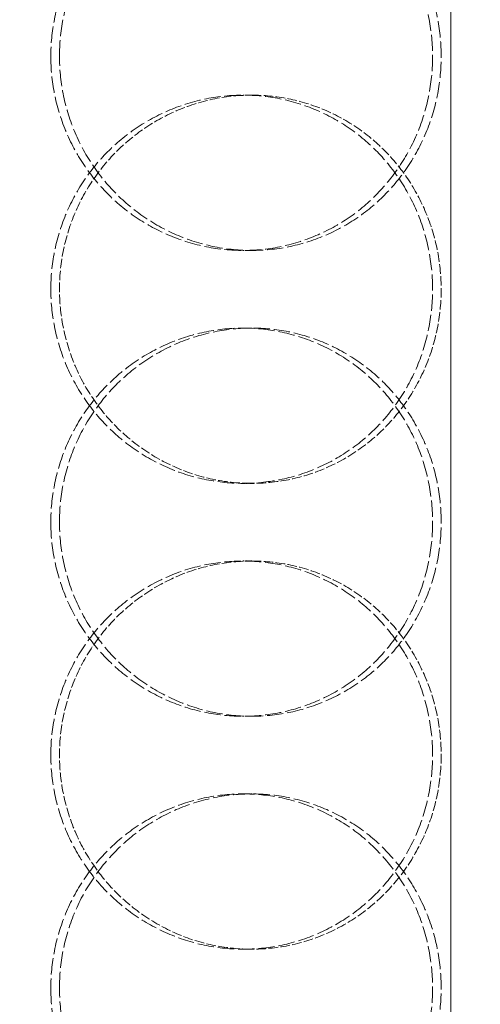
# Model space of a CAD drawing. Units: millimetres. Extents: x 3358 to 35751, y 11306 to 26324.
# Drawn here: x 5555 to 5614, y 20922 to 21049 of the extents above; entities that cross this region are included whole.
import ezdxf

# ---------------------------------------------------------------- set-up
doc = ezdxf.new("R2010")
doc.units = ezdxf.units.MM
doc.linetypes.add('DASHED', pattern=[0.2068, 0.1655, -0.0413])
doc.layers.add('AM_8', color=1, linetype='Continuous', lineweight=25)
doc.layers.add('AM_oprema', color=1, linetype='Continuous', lineweight=0)
doc.layers.add('Hidden (ISO)', color=1, linetype='DASHED', lineweight=0, true_color=0xff0000)

# ---------------------------------------------------------------- blocks, each defined once
blk = doc.blocks.new('80')
blk.add_line((32365.06, 150.53), (32365.06, -1529.47))
blk = doc.blocks.new('filter 80')
at = {"layer": 'Hidden (ISO)', "ltscale": 0.571033}
for p, q in [((48633.44, -24801.88), (48632.34, -24801.88)), ((48632.34, -24821.88), (48633.44, -24821.88)), ((48632.34, -24831.88), (48633.44, -24831.88)), ((48633.44, -24851.88), (48632.34, -24851.88)), ((48633.44, -24861.88), (48632.34, -24861.88)), ((48632.34, -24881.88), (48633.44, -24881.88)), ((48632.34, -24891.88), (48633.44, -24891.88)), ((48633.44, -24911.88), (48632.34, -24911.88))]:
    blk.add_line(p, q, dxfattribs=at)
at = {"layer": 'Hidden (ISO)', "ltscale": 12.664417}
for points in [[(48607.58, -24796.88), (48607.58, -24795.31), (48607.73, -24793.69), (48608.36, -24790.46), (48608.85, -24788.85), (48610.12, -24785.77), (48610.91, -24784.29), (48612.73, -24781.57), (48613.77, -24780.31), (48615.97, -24778.09), (48617.22, -24777.05), (48619.92, -24775.22), (48621.39, -24774.42), (48624.43, -24773.15), (48626.02, -24772.66), (48629.2, -24772.03), (48630.8, -24771.88), (48633.88, -24771.88), (48635.48, -24772.03), (48638.64, -24772.66), (48640.21, -24773.15), (48643.22, -24774.42), (48644.67, -24775.22), (48647.33, -24777.05), (48648.55, -24778.09), (48650.7, -24780.31), (48651.72, -24781.57), (48653.5, -24784.29), (48654.27, -24785.77), (48655.51, -24788.85), (48655.97, -24790.46), (48656.59, -24793.69), (48656.73, -24795.31), (48656.73, -24798.45), (48656.59, -24800.07), (48655.97, -24803.3), (48655.51, -24804.91), (48654.27, -24807.99), (48653.5, -24809.46), (48651.72, -24812.19), (48650.7, -24813.45), (48648.55, -24815.67), (48647.33, -24816.71), (48644.67, -24818.54), (48643.22, -24819.34), (48640.21, -24820.61), (48638.64, -24821.1), (48635.48, -24821.73), (48633.88, -24821.88), (48630.8, -24821.88), (48629.2, -24821.73), (48626.02, -24821.1), (48624.43, -24820.61), (48621.39, -24819.34), (48619.92, -24818.54), (48617.22, -24816.71), (48615.97, -24815.67), (48613.77, -24813.45), (48612.73, -24812.19), (48610.91, -24809.46), (48610.12, -24807.99), (48608.85, -24804.91), (48608.36, -24803.3), (48607.73, -24800.07), (48607.58, -24798.45), (48607.58, -24796.88)], [(48607.58, -24826.88), (48607.58, -24828.45), (48607.73, -24830.07), (48608.36, -24833.3), (48608.85, -24834.91), (48610.12, -24837.99), (48610.91, -24839.46), (48612.73, -24842.19), (48613.77, -24843.45), (48615.97, -24845.67), (48617.22, -24846.71), (48619.92, -24848.54), (48621.39, -24849.34), (48624.43, -24850.61), (48626.02, -24851.1), (48629.2, -24851.73), (48630.8, -24851.88), (48633.88, -24851.88), (48635.48, -24851.73), (48638.64, -24851.1), (48640.21, -24850.61), (48643.22, -24849.34), (48644.67, -24848.54), (48647.33, -24846.71), (48648.55, -24845.67), (48650.7, -24843.45), (48651.72, -24842.19), (48653.5, -24839.46), (48654.27, -24837.99), (48655.51, -24834.91), (48655.97, -24833.3), (48656.59, -24830.07), (48656.73, -24828.45), (48656.73, -24825.31), (48656.59, -24823.69), (48655.97, -24820.46), (48655.51, -24818.85), (48654.27, -24815.77), (48653.5, -24814.29), (48651.72, -24811.57), (48650.7, -24810.31), (48648.55, -24808.09), (48647.33, -24807.05), (48644.67, -24805.22), (48643.22, -24804.42), (48640.21, -24803.15), (48638.64, -24802.66), (48635.48, -24802.03), (48633.88, -24801.88), (48630.8, -24801.88), (48629.2, -24802.03), (48626.02, -24802.66), (48624.43, -24803.15), (48621.39, -24804.42), (48619.92, -24805.22), (48617.22, -24807.05), (48615.97, -24808.09), (48613.77, -24810.31), (48612.73, -24811.57), (48610.91, -24814.29), (48610.12, -24815.77), (48608.85, -24818.85), (48608.36, -24820.46), (48607.73, -24823.69), (48607.58, -24825.31), (48607.58, -24826.88)], [(48607.58, -24856.88), (48607.58, -24855.31), (48607.73, -24853.69), (48608.36, -24850.46), (48608.85, -24848.85), (48610.12, -24845.77), (48610.91, -24844.29), (48612.73, -24841.57), (48613.77, -24840.31), (48615.97, -24838.09), (48617.22, -24837.05), (48619.92, -24835.22), (48621.39, -24834.42), (48624.43, -24833.15), (48626.02, -24832.66), (48629.2, -24832.03), (48630.8, -24831.88), (48633.88, -24831.88), (48635.48, -24832.03), (48638.64, -24832.66), (48640.21, -24833.15), (48643.22, -24834.42), (48644.67, -24835.22), (48647.33, -24837.05), (48648.55, -24838.09), (48650.7, -24840.31), (48651.72, -24841.57), (48653.5, -24844.29), (48654.27, -24845.77), (48655.51, -24848.85), (48655.97, -24850.46), (48656.59, -24853.69), (48656.73, -24855.31), (48656.73, -24858.45), (48656.59, -24860.07), (48655.97, -24863.3), (48655.51, -24864.91), (48654.27, -24867.99), (48653.5, -24869.46), (48651.72, -24872.19), (48650.7, -24873.45), (48648.55, -24875.67), (48647.33, -24876.71), (48644.67, -24878.54), (48643.22, -24879.34), (48640.21, -24880.61), (48638.64, -24881.1), (48635.48, -24881.73), (48633.88, -24881.88), (48630.8, -24881.88), (48629.2, -24881.73), (48626.02, -24881.1), (48624.43, -24880.61), (48621.39, -24879.34), (48619.92, -24878.54), (48617.22, -24876.71), (48615.97, -24875.67), (48613.77, -24873.45), (48612.73, -24872.19), (48610.91, -24869.46), (48610.12, -24867.99), (48608.85, -24864.91), (48608.36, -24863.3), (48607.73, -24860.07), (48607.58, -24858.45), (48607.58, -24856.88)], [(48607.58, -24886.88), (48607.58, -24888.45), (48607.73, -24890.07), (48608.36, -24893.3), (48608.85, -24894.91), (48610.12, -24897.99), (48610.91, -24899.46), (48612.73, -24902.19), (48613.77, -24903.45), (48615.97, -24905.67), (48617.22, -24906.71), (48619.92, -24908.54), (48621.39, -24909.34), (48624.43, -24910.61), (48626.02, -24911.1), (48629.2, -24911.73), (48630.8, -24911.88), (48633.88, -24911.88), (48635.48, -24911.73), (48638.64, -24911.1), (48640.21, -24910.61), (48643.22, -24909.34), (48644.67, -24908.54), (48647.33, -24906.71), (48648.55, -24905.67), (48650.7, -24903.45), (48651.72, -24902.19), (48653.5, -24899.46), (48654.27, -24897.99), (48655.51, -24894.91), (48655.97, -24893.3), (48656.59, -24890.07), (48656.73, -24888.45), (48656.73, -24885.31), (48656.59, -24883.69), (48655.97, -24880.46), (48655.51, -24878.85), (48654.27, -24875.77), (48653.5, -24874.29), (48651.72, -24871.57), (48650.7, -24870.31), (48648.55, -24868.09), (48647.33, -24867.05), (48644.67, -24865.22), (48643.22, -24864.42), (48640.21, -24863.15), (48638.64, -24862.66), (48635.48, -24862.03), (48633.88, -24861.88), (48630.8, -24861.88), (48629.2, -24862.03), (48626.02, -24862.66), (48624.43, -24863.15), (48621.39, -24864.42), (48619.92, -24865.22), (48617.22, -24867.05), (48615.97, -24868.09), (48613.77, -24870.31), (48612.73, -24871.57), (48610.91, -24874.29), (48610.12, -24875.77), (48608.85, -24878.85), (48608.36, -24880.46), (48607.73, -24883.69), (48607.58, -24885.31), (48607.58, -24886.88)], [(48607.58, -24916.88), (48607.58, -24915.31), (48607.73, -24913.69), (48608.36, -24910.46), (48608.85, -24908.85), (48610.12, -24905.77), (48610.91, -24904.29), (48612.73, -24901.57), (48613.77, -24900.31), (48615.97, -24898.09), (48617.22, -24897.05), (48619.92, -24895.22), (48621.39, -24894.42), (48624.43, -24893.15), (48626.02, -24892.66), (48629.2, -24892.03), (48630.8, -24891.88), (48633.88, -24891.88), (48635.48, -24892.03), (48638.64, -24892.66), (48640.21, -24893.15), (48643.22, -24894.42), (48644.67, -24895.22), (48647.33, -24897.05), (48648.55, -24898.09), (48650.7, -24900.31), (48651.72, -24901.57), (48653.5, -24904.29), (48654.27, -24905.77), (48655.51, -24908.85), (48655.97, -24910.46), (48656.59, -24913.69), (48656.73, -24915.31), (48656.73, -24918.45), (48656.59, -24920.07), (48655.97, -24923.3), (48655.51, -24924.91), (48654.27, -24927.99), (48653.5, -24929.46), (48651.72, -24932.19), (48650.7, -24933.45), (48648.55, -24935.67), (48647.33, -24936.71), (48644.67, -24938.54), (48643.22, -24939.34), (48640.21, -24940.61), (48638.64, -24941.1), (48635.48, -24941.73), (48633.88, -24941.88), (48630.8, -24941.88), (48629.2, -24941.73), (48626.02, -24941.1), (48624.43, -24940.61), (48621.39, -24939.34), (48619.92, -24938.54), (48617.22, -24936.71), (48615.97, -24935.67), (48613.77, -24933.45), (48612.73, -24932.19), (48610.91, -24929.46), (48610.12, -24927.99), (48608.85, -24924.91), (48608.36, -24923.3), (48607.73, -24920.07), (48607.58, -24918.45), (48607.58, -24916.88)]]:
    blk.add_open_spline(points, degree=3, knots=[0, 0, 0, 0, 0.471072, 0.471072, 0.942144, 0.942144, 1.413216, 1.413216, 1.884288, 1.884288, 2.355359, 2.355359, 2.82643, 2.82643, 3.297502, 3.297502, 3.768573, 3.768573, 4.239644, 4.239644, 4.710716, 4.710716, 5.181787, 5.181787, 5.652858, 5.652858, 6.12393, 6.12393, 6.595002, 6.595002, 7.066074, 7.066074, 7.537146, 7.537146, 8.008218, 8.008218, 8.47929, 8.47929, 8.950362, 8.950362, 9.421434, 9.421434, 9.892505, 9.892505, 10.363577, 10.363577, 10.834648, 10.834648, 11.305719, 11.305719, 11.776791, 11.776791, 12.247862, 12.247862, 12.718933, 12.718933, 13.190005, 13.190005, 13.661076, 13.661076, 14.132148, 14.132148, 14.60322, 14.60322, 15.074292, 15.074292, 15.074292, 15.074292], dxfattribs=at)
at = {"layer": 'Hidden (ISO)', "ltscale": 12.66423}
for points in [[(48608.69, -24796.88), (48608.69, -24798.45), (48608.84, -24800.07), (48609.47, -24803.3), (48609.95, -24804.91), (48611.22, -24807.99), (48612.01, -24809.46), (48613.84, -24812.19), (48614.87, -24813.45), (48617.08, -24815.67), (48618.32, -24816.71), (48621.03, -24818.54), (48622.49, -24819.34), (48625.53, -24820.61), (48627.12, -24821.1), (48630.3, -24821.73), (48631.9, -24821.88), (48634.99, -24821.88), (48636.58, -24821.73), (48639.75, -24821.1), (48641.32, -24820.61), (48644.33, -24819.34), (48645.77, -24818.54), (48648.43, -24816.71), (48649.65, -24815.67), (48651.81, -24813.45), (48652.82, -24812.19), (48654.6, -24809.46), (48655.37, -24807.99), (48656.61, -24804.91), (48657.08, -24803.3), (48657.69, -24800.07), (48657.84, -24798.45), (48657.84, -24795.31), (48657.69, -24793.69), (48657.08, -24790.46), (48656.61, -24788.85), (48655.37, -24785.77), (48654.6, -24784.29), (48652.82, -24781.57), (48651.81, -24780.31), (48649.65, -24778.09), (48648.43, -24777.05), (48645.77, -24775.22), (48644.33, -24774.42), (48641.32, -24773.15), (48639.75, -24772.66), (48636.58, -24772.03), (48634.99, -24771.88), (48631.9, -24771.88), (48630.3, -24772.03), (48627.12, -24772.66), (48625.53, -24773.15), (48622.49, -24774.42), (48621.03, -24775.22), (48618.32, -24777.05), (48617.08, -24778.09), (48614.87, -24780.31), (48613.84, -24781.57), (48612.01, -24784.29), (48611.22, -24785.77), (48609.95, -24788.85), (48609.47, -24790.46), (48608.84, -24793.69), (48608.69, -24795.31), (48608.69, -24796.88)], [(48608.69, -24856.88), (48608.69, -24858.45), (48608.84, -24860.07), (48609.47, -24863.3), (48609.95, -24864.91), (48611.22, -24867.99), (48612.01, -24869.46), (48613.84, -24872.19), (48614.87, -24873.45), (48617.08, -24875.67), (48618.32, -24876.71), (48621.03, -24878.54), (48622.49, -24879.34), (48625.53, -24880.61), (48627.12, -24881.1), (48630.3, -24881.73), (48631.9, -24881.88), (48634.99, -24881.88), (48636.58, -24881.73), (48639.75, -24881.1), (48641.32, -24880.61), (48644.33, -24879.34), (48645.77, -24878.54), (48648.43, -24876.71), (48649.65, -24875.67), (48651.81, -24873.45), (48652.82, -24872.19), (48654.6, -24869.46), (48655.37, -24867.99), (48656.61, -24864.91), (48657.08, -24863.3), (48657.69, -24860.07), (48657.84, -24858.45), (48657.84, -24855.31), (48657.69, -24853.69), (48657.08, -24850.46), (48656.61, -24848.85), (48655.37, -24845.77), (48654.6, -24844.29), (48652.82, -24841.57), (48651.81, -24840.31), (48649.65, -24838.09), (48648.43, -24837.05), (48645.77, -24835.22), (48644.33, -24834.42), (48641.32, -24833.15), (48639.75, -24832.66), (48636.58, -24832.03), (48634.99, -24831.88), (48631.9, -24831.88), (48630.3, -24832.03), (48627.12, -24832.66), (48625.53, -24833.15), (48622.49, -24834.42), (48621.03, -24835.22), (48618.32, -24837.05), (48617.08, -24838.09), (48614.87, -24840.31), (48613.84, -24841.57), (48612.01, -24844.29), (48611.22, -24845.77), (48609.95, -24848.85), (48609.47, -24850.46), (48608.84, -24853.69), (48608.69, -24855.31), (48608.69, -24856.88)], [(48608.69, -24916.88), (48608.69, -24918.45), (48608.84, -24920.07), (48609.47, -24923.3), (48609.95, -24924.91), (48611.22, -24927.99), (48612.01, -24929.46), (48613.84, -24932.19), (48614.87, -24933.45), (48617.08, -24935.67), (48618.32, -24936.71), (48621.03, -24938.54), (48622.49, -24939.34), (48625.53, -24940.61), (48627.12, -24941.1), (48630.3, -24941.73), (48631.9, -24941.88), (48634.99, -24941.88), (48636.58, -24941.73), (48639.75, -24941.1), (48641.32, -24940.61), (48644.33, -24939.34), (48645.77, -24938.54), (48648.43, -24936.71), (48649.65, -24935.67), (48651.81, -24933.45), (48652.82, -24932.19), (48654.6, -24929.46), (48655.37, -24927.99), (48656.61, -24924.91), (48657.08, -24923.3), (48657.69, -24920.07), (48657.84, -24918.45), (48657.84, -24915.31), (48657.69, -24913.69), (48657.08, -24910.46), (48656.61, -24908.85), (48655.37, -24905.77), (48654.6, -24904.29), (48652.82, -24901.57), (48651.81, -24900.31), (48649.65, -24898.09), (48648.43, -24897.05), (48645.77, -24895.22), (48644.33, -24894.42), (48641.32, -24893.15), (48639.75, -24892.66), (48636.58, -24892.03), (48634.99, -24891.88), (48631.9, -24891.88), (48630.3, -24892.03), (48627.12, -24892.66), (48625.53, -24893.15), (48622.49, -24894.42), (48621.03, -24895.22), (48618.32, -24897.05), (48617.08, -24898.09), (48614.87, -24900.31), (48613.84, -24901.57), (48612.01, -24904.29), (48611.22, -24905.77), (48609.95, -24908.85), (48609.47, -24910.46), (48608.84, -24913.69), (48608.69, -24915.31), (48608.69, -24916.88)]]:
    blk.add_open_spline(points, degree=3, knots=[0, 0, 0, 0, 0.471064, 0.471064, 0.942128, 0.942128, 1.413192, 1.413192, 1.884256, 1.884256, 2.355319, 2.355319, 2.826383, 2.826383, 3.297446, 3.297446, 3.76851, 3.76851, 4.239573, 4.239573, 4.710636, 4.710636, 5.1817, 5.1817, 5.652763, 5.652763, 6.123827, 6.123827, 6.594891, 6.594891, 7.065955, 7.065955, 7.537019, 7.537019, 8.008083, 8.008083, 8.479147, 8.479147, 8.950211, 8.950211, 9.421275, 9.421275, 9.892339, 9.892339, 10.363402, 10.363402, 10.834465, 10.834465, 11.305529, 11.305529, 11.776592, 11.776592, 12.247656, 12.247656, 12.718719, 12.718719, 13.189782, 13.189782, 13.660846, 13.660846, 14.13191, 14.13191, 14.602974, 14.602974, 15.074038, 15.074038, 15.074038, 15.074038], dxfattribs=at)
at = {"layer": 'Hidden (ISO)', "ltscale": 7.478776}
for points, knots in [([(48633.44, -24851.88), (48631.9, -24851.88), (48630.3, -24851.73), (48627.12, -24851.1), (48625.53, -24850.61), (48622.49, -24849.34), (48621.03, -24848.54), (48618.32, -24846.71), (48617.08, -24845.67), (48614.87, -24843.45), (48613.84, -24842.19), (48612.01, -24839.46), (48611.22, -24837.99), (48609.95, -24834.91), (48609.47, -24833.3), (48608.84, -24830.07), (48608.69, -24828.45), (48608.69, -24826.88), (48608.69, -24825.31), (48608.84, -24823.69), (48609.47, -24820.46), (48609.95, -24818.85), (48611.22, -24815.77), (48612.01, -24814.29), (48613.84, -24811.57), (48614.87, -24810.31), (48617.08, -24808.09), (48618.32, -24807.05), (48621.03, -24805.22), (48622.49, -24804.42), (48625.53, -24803.15), (48627.12, -24802.66), (48630.3, -24802.03), (48631.9, -24801.88), (48633.44, -24801.88)], [11.305529, 11.305529, 11.305529, 11.305529, 11.776592, 11.776592, 12.247656, 12.247656, 12.718719, 12.718719, 13.189782, 13.189782, 13.660846, 13.660846, 14.13191, 14.13191, 14.602974, 14.602974, 15.074038, 15.074038, 15.074038, 15.545102, 15.545102, 16.016166, 16.016166, 16.48723, 16.48723, 16.958294, 16.958294, 17.429358, 17.429358, 17.900421, 17.900421, 18.371485, 18.371485, 18.842548, 18.842548, 18.842548, 18.842548]), ([(48633.44, -24801.88), (48634.99, -24801.88), (48636.58, -24802.03), (48639.75, -24802.66), (48641.32, -24803.15), (48644.33, -24804.42), (48645.77, -24805.22), (48648.43, -24807.05), (48649.65, -24808.09), (48651.81, -24810.31), (48652.82, -24811.57), (48654.6, -24814.29), (48655.37, -24815.77), (48656.61, -24818.85), (48657.08, -24820.46), (48657.69, -24823.69), (48657.84, -24825.31), (48657.84, -24828.45), (48657.69, -24830.07), (48657.08, -24833.3), (48656.61, -24834.91), (48655.37, -24837.99), (48654.6, -24839.46), (48652.82, -24842.19), (48651.81, -24843.45), (48649.65, -24845.67), (48648.43, -24846.71), (48645.77, -24848.54), (48644.33, -24849.34), (48641.32, -24850.61), (48639.75, -24851.1), (48636.58, -24851.73), (48634.99, -24851.88), (48633.44, -24851.88)], [3.76851, 3.76851, 3.76851, 3.76851, 4.239573, 4.239573, 4.710636, 4.710636, 5.1817, 5.1817, 5.652763, 5.652763, 6.123827, 6.123827, 6.594891, 6.594891, 7.065955, 7.065955, 7.537019, 7.537019, 8.008083, 8.008083, 8.479147, 8.479147, 8.950211, 8.950211, 9.421275, 9.421275, 9.892339, 9.892339, 10.363402, 10.363402, 10.834465, 10.834465, 11.305529, 11.305529, 11.305529, 11.305529]), ([(48633.44, -24911.88), (48631.9, -24911.88), (48630.3, -24911.73), (48627.12, -24911.1), (48625.53, -24910.61), (48622.49, -24909.34), (48621.03, -24908.54), (48618.32, -24906.71), (48617.08, -24905.67), (48614.87, -24903.45), (48613.84, -24902.19), (48612.01, -24899.46), (48611.22, -24897.99), (48609.95, -24894.91), (48609.47, -24893.3), (48608.84, -24890.07), (48608.69, -24888.45), (48608.69, -24886.88), (48608.69, -24885.31), (48608.84, -24883.69), (48609.47, -24880.46), (48609.95, -24878.85), (48611.22, -24875.77), (48612.01, -24874.29), (48613.84, -24871.57), (48614.87, -24870.31), (48617.08, -24868.09), (48618.32, -24867.05), (48621.03, -24865.22), (48622.49, -24864.42), (48625.53, -24863.15), (48627.12, -24862.66), (48630.3, -24862.03), (48631.9, -24861.88), (48633.44, -24861.88)], [11.305529, 11.305529, 11.305529, 11.305529, 11.776592, 11.776592, 12.247656, 12.247656, 12.718719, 12.718719, 13.189782, 13.189782, 13.660846, 13.660846, 14.13191, 14.13191, 14.602974, 14.602974, 15.074038, 15.074038, 15.074038, 15.545102, 15.545102, 16.016166, 16.016166, 16.48723, 16.48723, 16.958294, 16.958294, 17.429358, 17.429358, 17.900421, 17.900421, 18.371485, 18.371485, 18.842548, 18.842548, 18.842548, 18.842548]), ([(48633.44, -24861.88), (48634.99, -24861.88), (48636.58, -24862.03), (48639.75, -24862.66), (48641.32, -24863.15), (48644.33, -24864.42), (48645.77, -24865.22), (48648.43, -24867.05), (48649.65, -24868.09), (48651.81, -24870.31), (48652.82, -24871.57), (48654.6, -24874.29), (48655.37, -24875.77), (48656.61, -24878.85), (48657.08, -24880.46), (48657.69, -24883.69), (48657.84, -24885.31), (48657.84, -24888.45), (48657.69, -24890.07), (48657.08, -24893.3), (48656.61, -24894.91), (48655.37, -24897.99), (48654.6, -24899.46), (48652.82, -24902.19), (48651.81, -24903.45), (48649.65, -24905.67), (48648.43, -24906.71), (48645.77, -24908.54), (48644.33, -24909.34), (48641.32, -24910.61), (48639.75, -24911.1), (48636.58, -24911.73), (48634.99, -24911.88), (48633.44, -24911.88)], [3.76851, 3.76851, 3.76851, 3.76851, 4.239573, 4.239573, 4.710636, 4.710636, 5.1817, 5.1817, 5.652763, 5.652763, 6.123827, 6.123827, 6.594891, 6.594891, 7.065955, 7.065955, 7.537019, 7.537019, 8.008083, 8.008083, 8.479147, 8.479147, 8.950211, 8.950211, 9.421275, 9.421275, 9.892339, 9.892339, 10.363402, 10.363402, 10.834465, 10.834465, 11.305529, 11.305529, 11.305529, 11.305529])]:
    blk.add_open_spline(points, degree=3, knots=knots, dxfattribs=at)

msp = doc.modelspace()

# ---------------------------------------------------------------- hatches: boundary and pattern name
at = {"layer": 'AM_8'}
h = msp.add_hatch(dxfattribs=at)
h.set_pattern_fill('ANSI31', color=256, scale=10, style=0)
h.set_pattern_definition([(45, (-26692.448, 33212.52), (-22.45064, 22.45064), [])])
h.paths.add_polyline_path([(4107, 22429.97), (4107, 22656.97), (4073.15, 22656.97, 0.39391), (4063.17, 22647.67), (4061.24, 22619.97), (4052.75, 22619.97), (4051.45, 22601.28, -0.39391), (4041.47, 22591.97), (3982, 22591.97), (3982, 22429.97)])
h.paths.add_polyline_path([(4107, 21477.96), (4107, 21991.02), (4107, 22003.97), (4056.92, 22003.97), (4032.09, 22003.97), (3982, 22003.97), (3982, 21991.02), (3982, 20216.97), (6432, 20216.97), (6432, 21971.02), (6432, 21983.97), (6381.92, 21983.97), (6357.09, 21983.97), (6307, 21983.97), (6307, 21971.02), (6307, 20416.97), (4107, 20416.97), (4107, 21472.96), (4105, 21472.96), (4105, 21477.96)])
h.paths.add_polyline_path([(6432, 22422.93), (6432, 22591.97), (6372.54, 22591.97, -0.39391), (6362.56, 22601.28), (6361.25, 22619.97), (6352.77, 22619.97), (6350.84, 22647.67, 0.39391), (6340.86, 22656.97), (6307, 22656.97), (6307, 22422.93), (6307, 22409.97), (6357.09, 22409.97), (6381.92, 22409.97), (6432, 22409.97)])

# ---------------------------------------------------------------- block references
at = {"layer": 'AM_oprema'}
for name, p in [('filter 80', (-43048.47, 45841.31)), ('80', (-26754.46, 22333.91))]:
    msp.add_blockref(name, p, dxfattribs=at)

doc.saveas('drawing.dxf')
